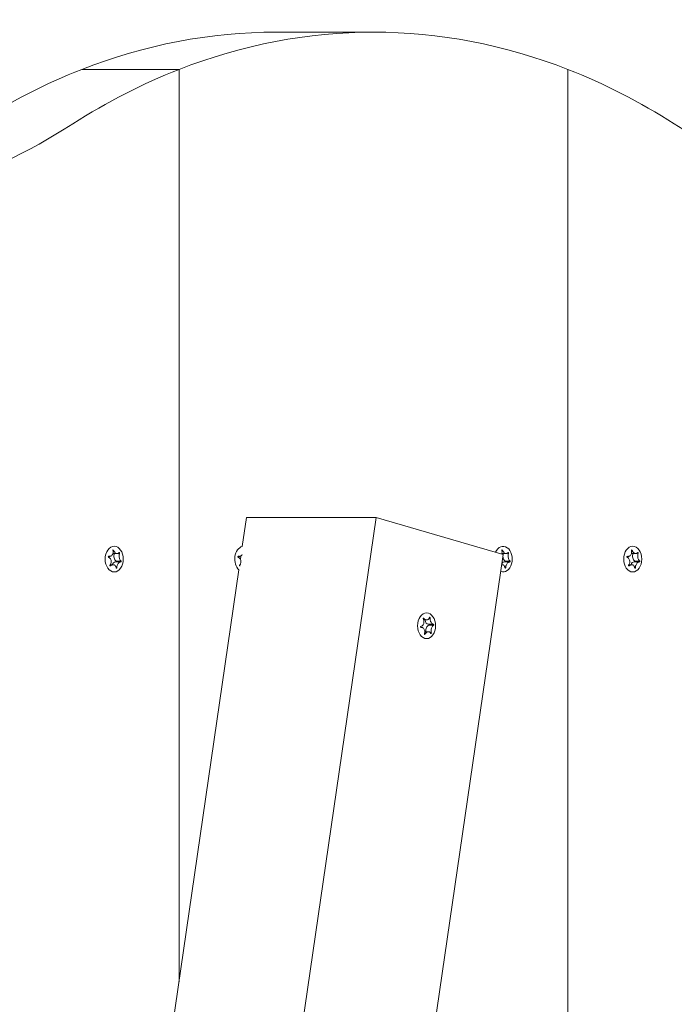
# Model space of a CAD drawing. Units: millimetres. Extents: x -4534 to 390925, y -3372 to 7540.
# Drawn here: x 2767 to 2910, y 4393 to 4608 of the extents above; entities that cross this region are included whole.
import ezdxf

# ---------------------------------------------------------------- set-up
doc = ezdxf.new("R2010")
doc.units = ezdxf.units.MM
doc.layers.add('Toestel 2D', color=7, linetype='Continuous', lineweight=20)

# ---------------------------------------------------------------- blocks, each defined once
blk = doc.blocks.new('WP-SC08')
at = {"layer": 'Toestel 2D'}
for p, q in [((2823.29, 4604.84), (2844.51, 4604.84)), ((2780.87, 4596.69), (2802.08, 4596.69)), ((2802.08, 4596.69), (2780.87, 4596.69)), ((2802.08, 4397.58), (2802.08, 4596.69)), ((2802.08, 4596.69), (2802.08, 4397.58)), ((2886.93, 4596.69), (2886.93, 4177.84)), ((2886.93, 4177.84), (2886.93, 4596.69)), ((2845.09, 4498.9), (2798.44, 4177.84)), ((2815.88, 4492.6), (2816.8, 4498.9)), ((2816.8, 4498.9), (2845.09, 4498.9)), ((2845.09, 4498.9), (2872.79, 4490.85)), ((2787.79, 4491.78), (2787.65, 4491.78)), ((2788.61, 4491.05), (2787.66, 4491.05)), ((2789.12, 4491.15), (2788.89, 4491.15)), ((2815.47, 4489.78), (2815.59, 4490.55)), ((2872.79, 4490.85), (2827.31, 4177.84)), ((2872.65, 4491.78), (2872.5, 4491.78)), ((2873.46, 4491.05), (2872.51, 4491.05)), ((2873.98, 4491.15), (2873.74, 4491.15)), ((2900.92, 4491.78), (2900.78, 4491.78)), ((2901.74, 4491.06), (2900.79, 4491.06)), ((2902.26, 4491.16), (2902.02, 4491.16)), ((2786.91, 4490.45), (2786.69, 4490.45)), ((2786.75, 4490.46), (2786.74, 4490.46)), ((2787.71, 4488.62), (2787.1, 4488.62)), ((2789.29, 4489.23), (2788.21, 4489.23)), ((2789.44, 4489.41), (2788.39, 4489.41)), ((2815.19, 4490.44), (2814.98, 4490.44)), ((2815.03, 4490.46), (2815.02, 4490.46)), ((2872.56, 4488.62), (2872.47, 4488.62)), ((2874.15, 4489.23), (2873.06, 4489.23)), ((2874.3, 4489.41), (2873.24, 4489.41)), ((2900.04, 4490.44), (2899.83, 4490.44)), ((2899.88, 4490.46), (2899.87, 4490.46)), ((2900.85, 4488.62), (2900.24, 4488.62)), ((2902.44, 4489.24), (2901.35, 4489.24)), ((2902.58, 4489.42), (2901.53, 4489.42)), ((2770.16, 4177.84), (2815.14, 4487.49)), ((2787.13, 4488.37), (2787.04, 4488.37)), ((2788.5, 4487.95), (2788.35, 4487.95)), ((2873.35, 4487.95), (2873.2, 4487.95)), ((2900.27, 4488.37), (2900.18, 4488.37)), ((2901.64, 4487.95), (2901.49, 4487.95)), ((2855.45, 4476.94), (2855.34, 4476.94)), ((2856.12, 4476.57), (2855.45, 4476.57)), ((2857.59, 4475.62), (2856.53, 4475.62)), ((2856.85, 4477.06), (2856.69, 4477.06)), ((2854.87, 4474.95), (2854.85, 4474.95)), ((2855.74, 4473.43), (2855.61, 4473.43)), ((2856.52, 4474), (2855.7, 4474)), ((2857.63, 4475.42), (2856.57, 4475.42)), ((2857.13, 4473.77), (2856.94, 4473.77))]:
    blk.add_line(p, q, dxfattribs=at)
for centre, major_axis, start_param, end_param in [((2844.51, 4379.84), (0, 225), 6.013253, 6.553118), ((2823.29, 4379.84), (0, 225), 0, 0.269933), ((2823.29, 4379.84), (0, 225), 0.269933, 0.425204), ((2844.51, 4379.84), (0, 225), 0.269933, 0.425204), ((2844.51, 4379.84), (0, 225), 5.857981, 6.013253), ((2713.25, 4789.77), (0, -225), 0.025016, 0.425204), ((2975.77, 4789.77), (0, -225), 5.857981, 6.25817), ((2872.79, 4489.84), (0, 2.8), 2.865925, 7.288322), ((2788.66, 4490.44), (0, -1.1), 4.126603, 5.923798), ((2816.22, 4489.84), (0, 2.8), 0.171396, 2.56491), ((2873.51, 4490.44), (0, -1.1), 4.126603, 4.336758), ((2901.8, 4490.46), (0, -1.1), 4.135214, 5.928482), ((2788.21, 4488.13), (0, 1.1), 0, 1.10501), ((2788.35, 4489.32), (0, -0.107), 0.57686, 2.649203), ((2873.06, 4488.13), (0, 1.1), 0, 0.79799), ((2873.51, 4490.44), (0, -1.1), 4.682733, 5.923798), ((2873.2, 4489.32), (0, -0.107), 0.57686, 2.649203), ((2901.35, 4488.14), (0, 1.1), 0, 1.11604), ((2901.49, 4489.33), (0, -0.107), 0.560968, 2.653887), ((2856.53, 4476.72), (0, -1.1), 4.852261, 6.283185), ((2856.54, 4475.52), (0, 0.107), 3.483777, 6.146177), ((2856.73, 4474.34), (0, 1.1), 0.209182, 1.881811)]:
    blk.add_ellipse(centre, major_axis=major_axis, ratio=0.707107, start_param=start_param, end_param=end_param, dxfattribs=at)
for centre in [(2787.94, 4489.84), (2901.07, 4489.84), (2856.09, 4475.29)]:
    blk.add_ellipse(centre, major_axis=(0, -2.8), ratio=0.707107, dxfattribs=at)
for points, knots in [([(2786.75, 4490.46), (2786.79, 4490.45), (2786.83, 4490.45), (2786.92, 4490.45), (2786.96, 4490.45), (2787.07, 4490.46), (2787.13, 4490.48), (2787.27, 4490.53), (2787.35, 4490.58), (2787.5, 4490.72), (2787.56, 4490.81), (2787.65, 4491.01), (2787.68, 4491.11), (2787.7, 4491.29), (2787.7, 4491.37), (2787.69, 4491.54), (2787.67, 4491.64), (2787.65, 4491.73)], [-0.2128287, -0.2128287, -0.2128287, -0.2128287, -0.1969411, -0.1969411, -0.1821994, -0.1821994, -0.1572536, -0.1572536, -0.1261758, -0.1261758, -0.0850978, -0.0850978, -0.0536206, -0.0536206, -0.0282439, -0.0282439, 0, 0, 0, 0]), ([(2787.65, 4491.73), (2787.65, 4491.73), (2787.65, 4491.74), (2787.65, 4491.76), (2787.65, 4491.77), (2787.65, 4491.79), (2787.66, 4491.8), (2787.67, 4491.82), (2787.68, 4491.83), (2787.7, 4491.84), (2787.71, 4491.84), (2787.73, 4491.84), (2787.74, 4491.83), (2787.75, 4491.82), (2787.76, 4491.82), (2787.78, 4491.8), (2787.79, 4491.79), (2787.79, 4491.78)], [-0.03172913, -0.03172913, -0.03172913, -0.03172913, -0.02993282, -0.02993282, -0.02640684, -0.02640684, -0.0222071, -0.0222071, -0.01801166, -0.01801166, -0.01399635, -0.01399635, -0.01016645, -0.01016645, -0.00656331, -0.00656331, -0.00248841, -0.00248841, -0.00248841, -0.00248841]), ([(2787.79, 4491.78), (2787.8, 4491.77), (2787.8, 4491.76), (2787.83, 4491.68), (2787.87, 4491.61), (2787.96, 4491.47), (2788.01, 4491.41), (2788.13, 4491.27), (2788.21, 4491.21), (2788.37, 4491.1), (2788.46, 4491.07), (2788.63, 4491.05), (2788.7, 4491.06), (2788.82, 4491.1), (2788.87, 4491.13), (2788.95, 4491.21), (2788.99, 4491.25), (2789.02, 4491.3)], [-0.2128536, -0.2128536, -0.2128536, -0.2128536, -0.2104847, -0.2104847, -0.1858226, -0.1858226, -0.1604396, -0.1604396, -0.125018, -0.125018, -0.0854941, -0.0854941, -0.0499675, -0.0499675, -0.0249902, -0.0249902, 0, 0, 0, 0]), ([(2789.02, 4491.3), (2789.02, 4491.31), (2789.03, 4491.31), (2789.04, 4491.32), (2789.05, 4491.32), (2789.06, 4491.32), (2789.07, 4491.31), (2789.09, 4491.3), (2789.1, 4491.29), (2789.11, 4491.27), (2789.11, 4491.26), (2789.12, 4491.24), (2789.12, 4491.23), (2789.13, 4491.2), (2789.13, 4491.19), (2789.13, 4491.17), (2789.12, 4491.16), (2789.12, 4491.15)], [-0.02923, -0.02923, -0.02923, -0.02923, -0.02521759, -0.02521759, -0.02260164, -0.02260164, -0.01844415, -0.01844415, -0.0142672, -0.0142672, -0.01031135, -0.01031135, -0.00654251, -0.00654251, -0.00303654, -0.00303654, 0, 0, 0, 0]), ([(2789.12, 4491.15), (2789.11, 4491.12), (2789.09, 4491.07), (2789.07, 4490.99), (2789.06, 4490.94), (2789.04, 4490.82), (2789.03, 4490.74), (2789.02, 4490.54), (2789.02, 4490.41), (2789.06, 4490.15), (2789.09, 4490.01), (2789.16, 4489.8), (2789.2, 4489.72), (2789.27, 4489.59), (2789.31, 4489.54), (2789.38, 4489.47), (2789.41, 4489.44), (2789.44, 4489.41)], [-0.3009444, -0.3009444, -0.3009444, -0.3009444, -0.2852714, -0.2852714, -0.2700615, -0.2700615, -0.2444418, -0.2444418, -0.2065243, -0.2065243, -0.1645268, -0.1645268, -0.1324242, -0.1324242, -0.108131, -0.108131, -0.088062, -0.088062, -0.088062, -0.088062]), ([(2815.03, 4490.46), (2815.07, 4490.45), (2815.12, 4490.44), (2815.2, 4490.44), (2815.24, 4490.44), (2815.35, 4490.45), (2815.41, 4490.47), (2815.56, 4490.53), (2815.63, 4490.58), (2815.76, 4490.69), (2815.81, 4490.77), (2815.86, 4490.85)], [-0.2128287, -0.2128287, -0.2128287, -0.2128287, -0.1969411, -0.1969411, -0.1821994, -0.1821994, -0.1572536, -0.1572536, -0.1261758, -0.1261758, -0.0941825, -0.0941825, -0.0941825, -0.0941825]), ([(2872.47, 4490.95), (2872.51, 4491.03), (2872.53, 4491.11), (2872.55, 4491.29), (2872.55, 4491.37), (2872.54, 4491.54), (2872.53, 4491.64), (2872.5, 4491.73)], [-0.08282837, -0.08282837, -0.08282837, -0.08282837, -0.05362055, -0.05362055, -0.02824391, -0.02824391, 0, 0, 0, 0]), ([(2872.5, 4491.73), (2872.5, 4491.73), (2872.5, 4491.74), (2872.5, 4491.76), (2872.5, 4491.77), (2872.51, 4491.79), (2872.51, 4491.8), (2872.52, 4491.82), (2872.53, 4491.83), (2872.55, 4491.84), (2872.56, 4491.84), (2872.58, 4491.84), (2872.59, 4491.83), (2872.61, 4491.82), (2872.62, 4491.82), (2872.63, 4491.8), (2872.64, 4491.79), (2872.65, 4491.78)], [-0.03172913, -0.03172913, -0.03172913, -0.03172913, -0.02993282, -0.02993282, -0.02640684, -0.02640684, -0.0222071, -0.0222071, -0.01801166, -0.01801166, -0.01399635, -0.01399635, -0.01016645, -0.01016645, -0.00656331, -0.00656331, -0.00248841, -0.00248841, -0.00248841, -0.00248841]), ([(2872.65, 4491.78), (2872.65, 4491.77), (2872.65, 4491.76), (2872.69, 4491.68), (2872.73, 4491.61), (2872.81, 4491.47), (2872.86, 4491.41), (2872.98, 4491.27), (2873.06, 4491.21), (2873.23, 4491.1), (2873.32, 4491.07), (2873.48, 4491.05), (2873.56, 4491.06), (2873.67, 4491.1), (2873.72, 4491.13), (2873.8, 4491.21), (2873.84, 4491.25), (2873.87, 4491.3)], [-0.2128536, -0.2128536, -0.2128536, -0.2128536, -0.2104847, -0.2104847, -0.1858226, -0.1858226, -0.1604396, -0.1604396, -0.125018, -0.125018, -0.0854941, -0.0854941, -0.0499675, -0.0499675, -0.0249902, -0.0249902, 0, 0, 0, 0]), ([(2873.87, 4491.3), (2873.88, 4491.31), (2873.88, 4491.31), (2873.9, 4491.32), (2873.9, 4491.32), (2873.92, 4491.32), (2873.92, 4491.31), (2873.94, 4491.3), (2873.95, 4491.29), (2873.96, 4491.27), (2873.97, 4491.26), (2873.97, 4491.24), (2873.98, 4491.23), (2873.98, 4491.2), (2873.98, 4491.19), (2873.98, 4491.17), (2873.98, 4491.16), (2873.98, 4491.15)], [-0.02923, -0.02923, -0.02923, -0.02923, -0.02521759, -0.02521759, -0.02260164, -0.02260164, -0.01844415, -0.01844415, -0.0142672, -0.0142672, -0.01031135, -0.01031135, -0.00654251, -0.00654251, -0.00303654, -0.00303654, 0, 0, 0, 0]), ([(2873.98, 4491.15), (2873.96, 4491.12), (2873.95, 4491.07), (2873.92, 4490.99), (2873.91, 4490.94), (2873.89, 4490.82), (2873.88, 4490.74), (2873.87, 4490.54), (2873.88, 4490.41), (2873.91, 4490.15), (2873.94, 4490.01), (2874.01, 4489.8), (2874.05, 4489.72), (2874.13, 4489.59), (2874.16, 4489.54), (2874.23, 4489.47), (2874.26, 4489.44), (2874.3, 4489.41)], [-0.3009444, -0.3009444, -0.3009444, -0.3009444, -0.2852714, -0.2852714, -0.2700615, -0.2700615, -0.2444418, -0.2444418, -0.2065243, -0.2065243, -0.1645268, -0.1645268, -0.1324242, -0.1324242, -0.108131, -0.108131, -0.088062, -0.088062, -0.088062, -0.088062]), ([(2899.88, 4490.46), (2899.92, 4490.45), (2899.97, 4490.44), (2900.05, 4490.44), (2900.09, 4490.44), (2900.2, 4490.45), (2900.27, 4490.47), (2900.41, 4490.53), (2900.48, 4490.58), (2900.63, 4490.71), (2900.7, 4490.81), (2900.78, 4491.01), (2900.81, 4491.1), (2900.83, 4491.28), (2900.83, 4491.37), (2900.82, 4491.54), (2900.81, 4491.63), (2900.78, 4491.72)], [-0.2128287, -0.2128287, -0.2128287, -0.2128287, -0.1969411, -0.1969411, -0.1821994, -0.1821994, -0.1572536, -0.1572536, -0.1261758, -0.1261758, -0.0850978, -0.0850978, -0.0536206, -0.0536206, -0.0282439, -0.0282439, 0, 0, 0, 0]), ([(2900.78, 4491.72), (2900.78, 4491.73), (2900.78, 4491.74), (2900.78, 4491.75), (2900.78, 4491.76), (2900.78, 4491.79), (2900.79, 4491.8), (2900.8, 4491.82), (2900.81, 4491.82), (2900.83, 4491.83), (2900.84, 4491.84), (2900.86, 4491.83), (2900.87, 4491.83), (2900.88, 4491.82), (2900.89, 4491.82), (2900.91, 4491.8), (2900.92, 4491.79), (2900.92, 4491.78)], [-0.03172913, -0.03172913, -0.03172913, -0.03172913, -0.02993282, -0.02993282, -0.02640684, -0.02640684, -0.0222071, -0.0222071, -0.01801166, -0.01801166, -0.01399635, -0.01399635, -0.01016645, -0.01016645, -0.00656331, -0.00656331, -0.00248841, -0.00248841, -0.00248841, -0.00248841]), ([(2900.92, 4491.78), (2900.93, 4491.77), (2900.93, 4491.76), (2900.97, 4491.68), (2901, 4491.61), (2901.09, 4491.47), (2901.14, 4491.41), (2901.26, 4491.27), (2901.34, 4491.21), (2901.51, 4491.1), (2901.6, 4491.07), (2901.76, 4491.05), (2901.84, 4491.06), (2901.95, 4491.11), (2902, 4491.14), (2902.08, 4491.21), (2902.12, 4491.26), (2902.15, 4491.31)], [-0.2128536, -0.2128536, -0.2128536, -0.2128536, -0.2104847, -0.2104847, -0.1858226, -0.1858226, -0.1604396, -0.1604396, -0.125018, -0.125018, -0.0854941, -0.0854941, -0.0499675, -0.0499675, -0.0249902, -0.0249902, 0, 0, 0, 0]), ([(2902.15, 4491.31), (2902.16, 4491.32), (2902.16, 4491.32), (2902.18, 4491.33), (2902.18, 4491.33), (2902.19, 4491.32), (2902.2, 4491.32), (2902.22, 4491.31), (2902.23, 4491.3), (2902.24, 4491.28), (2902.25, 4491.27), (2902.25, 4491.25), (2902.26, 4491.23), (2902.26, 4491.21), (2902.26, 4491.2), (2902.26, 4491.18), (2902.26, 4491.17), (2902.26, 4491.16)], [-0.02923, -0.02923, -0.02923, -0.02923, -0.02521759, -0.02521759, -0.02260164, -0.02260164, -0.01844415, -0.01844415, -0.0142672, -0.0142672, -0.01031135, -0.01031135, -0.00654251, -0.00654251, -0.00303654, -0.00303654, 0, 0, 0, 0]), ([(2902.26, 4491.16), (2902.24, 4491.12), (2902.23, 4491.08), (2902.2, 4490.99), (2902.19, 4490.95), (2902.17, 4490.83), (2902.16, 4490.75), (2902.15, 4490.54), (2902.16, 4490.41), (2902.19, 4490.15), (2902.22, 4490.02), (2902.3, 4489.81), (2902.34, 4489.72), (2902.41, 4489.6), (2902.45, 4489.55), (2902.52, 4489.47), (2902.55, 4489.45), (2902.58, 4489.42)], [-0.3009444, -0.3009444, -0.3009444, -0.3009444, -0.2852714, -0.2852714, -0.2700615, -0.2700615, -0.2444418, -0.2444418, -0.2065243, -0.2065243, -0.1645268, -0.1645268, -0.1324242, -0.1324242, -0.108131, -0.108131, -0.088062, -0.088062, -0.088062, -0.088062]), ([(2786.71, 4490.26), (2786.7, 4490.27), (2786.7, 4490.27), (2786.68, 4490.28), (2786.68, 4490.29), (2786.66, 4490.31), (2786.66, 4490.32), (2786.65, 4490.35), (2786.65, 4490.36), (2786.66, 4490.39), (2786.66, 4490.4), (2786.67, 4490.42), (2786.68, 4490.43), (2786.69, 4490.45), (2786.7, 4490.45), (2786.72, 4490.46), (2786.73, 4490.46), (2786.74, 4490.46), (2786.74, 4490.46), (2786.75, 4490.46)], [-0.06466966, -0.06466966, -0.06466966, -0.06466966, -0.06259382, -0.06259382, -0.05897282, -0.05897282, -0.05532584, -0.05532584, -0.05113009, -0.05113009, -0.04710724, -0.04710724, -0.04327036, -0.04327036, -0.03965627, -0.03965627, -0.03641844, -0.03641844, -0.03544433, -0.03544433, -0.03544433, -0.03544433]), ([(2787.03, 4488.52), (2787.06, 4488.56), (2787.09, 4488.6), (2787.14, 4488.69), (2787.16, 4488.73), (2787.22, 4488.86), (2787.25, 4488.94), (2787.29, 4489.14), (2787.3, 4489.27), (2787.28, 4489.53), (2787.25, 4489.66), (2787.15, 4489.88), (2787.09, 4489.96), (2786.97, 4490.09), (2786.92, 4490.14), (2786.81, 4490.21), (2786.76, 4490.24), (2786.71, 4490.26)], [-0.3009444, -0.3009444, -0.3009444, -0.3009444, -0.2852714, -0.2852714, -0.2700615, -0.2700615, -0.2444418, -0.2444418, -0.2065243, -0.2065243, -0.1645268, -0.1645268, -0.1324242, -0.1324242, -0.108131, -0.108131, -0.088062, -0.088062, -0.088062, -0.088062]), ([(2787.13, 4488.37), (2787.12, 4488.37), (2787.11, 4488.36), (2787.09, 4488.36), (2787.09, 4488.36), (2787.07, 4488.36), (2787.06, 4488.36), (2787.04, 4488.37), (2787.03, 4488.38), (2787.02, 4488.4), (2787.01, 4488.41), (2787.01, 4488.44), (2787.01, 4488.45), (2787.01, 4488.47), (2787.01, 4488.49), (2787.02, 4488.51), (2787.02, 4488.51), (2787.03, 4488.52)], [-0.02923, -0.02923, -0.02923, -0.02923, -0.02521759, -0.02521759, -0.02260164, -0.02260164, -0.01844415, -0.01844415, -0.0142672, -0.0142672, -0.01031135, -0.01031135, -0.00654251, -0.00654251, -0.00303654, -0.00303654, 0, 0, 0, 0]), ([(2788.36, 4487.9), (2788.36, 4487.91), (2788.36, 4487.91), (2788.35, 4487.99), (2788.33, 4488.07), (2788.29, 4488.2), (2788.26, 4488.27), (2788.17, 4488.41), (2788.11, 4488.47), (2787.96, 4488.58), (2787.87, 4488.61), (2787.69, 4488.63), (2787.59, 4488.62), (2787.44, 4488.57), (2787.37, 4488.54), (2787.25, 4488.47), (2787.19, 4488.43), (2787.13, 4488.37)], [-0.2128536, -0.2128536, -0.2128536, -0.2128536, -0.2104847, -0.2104847, -0.1858226, -0.1858226, -0.1604396, -0.1604396, -0.125018, -0.125018, -0.0854941, -0.0854941, -0.0499675, -0.0499675, -0.0249902, -0.0249902, 0, 0, 0, 0]), ([(2789.4, 4489.21), (2789.38, 4489.22), (2789.35, 4489.23), (2789.29, 4489.23), (2789.26, 4489.23), (2789.19, 4489.22), (2789.14, 4489.2), (2789.03, 4489.14), (2788.97, 4489.1), (2788.84, 4488.96), (2788.77, 4488.86), (2788.67, 4488.66), (2788.63, 4488.57), (2788.57, 4488.39), (2788.55, 4488.31), (2788.51, 4488.13), (2788.5, 4488.04), (2788.5, 4487.95)], [-0.2128287, -0.2128287, -0.2128287, -0.2128287, -0.1969411, -0.1969411, -0.1821994, -0.1821994, -0.1572536, -0.1572536, -0.1261758, -0.1261758, -0.0850978, -0.0850978, -0.0536206, -0.0536206, -0.0282439, -0.0282439, 0, 0, 0, 0]), ([(2789.44, 4489.41), (2789.45, 4489.41), (2789.45, 4489.41), (2789.46, 4489.4), (2789.46, 4489.39), (2789.47, 4489.37), (2789.47, 4489.36), (2789.47, 4489.33), (2789.47, 4489.32), (2789.47, 4489.29), (2789.47, 4489.28), (2789.46, 4489.25), (2789.45, 4489.24), (2789.44, 4489.23), (2789.43, 4489.22), (2789.42, 4489.22), (2789.42, 4489.21), (2789.41, 4489.21), (2789.41, 4489.21), (2789.4, 4489.21)], [-0.06466966, -0.06466966, -0.06466966, -0.06466966, -0.06259382, -0.06259382, -0.05897282, -0.05897282, -0.05532584, -0.05532584, -0.05113009, -0.05113009, -0.04710724, -0.04710724, -0.04327036, -0.04327036, -0.03965627, -0.03965627, -0.03641844, -0.03641844, -0.03544433, -0.03544433, -0.03544433, -0.03544433]), ([(2814.99, 4490.25), (2814.98, 4490.26), (2814.98, 4490.26), (2814.97, 4490.27), (2814.96, 4490.28), (2814.95, 4490.3), (2814.94, 4490.31), (2814.94, 4490.34), (2814.94, 4490.35), (2814.94, 4490.38), (2814.94, 4490.39), (2814.95, 4490.41), (2814.96, 4490.42), (2814.98, 4490.44), (2814.98, 4490.45), (2815, 4490.45), (2815.01, 4490.45), (2815.02, 4490.46), (2815.03, 4490.46), (2815.03, 4490.46)], [-0.06466966, -0.06466966, -0.06466966, -0.06466966, -0.06259382, -0.06259382, -0.05897282, -0.05897282, -0.05532584, -0.05532584, -0.05113009, -0.05113009, -0.04710724, -0.04710724, -0.04327036, -0.04327036, -0.03965627, -0.03965627, -0.03641844, -0.03641844, -0.03544433, -0.03544433, -0.03544433, -0.03544433]), ([(2815.32, 4488.52), (2815.35, 4488.56), (2815.38, 4488.6), (2815.43, 4488.68), (2815.45, 4488.73), (2815.51, 4488.85), (2815.53, 4488.93), (2815.58, 4489.14), (2815.59, 4489.26), (2815.57, 4489.53), (2815.53, 4489.66), (2815.43, 4489.87), (2815.37, 4489.95), (2815.26, 4490.08), (2815.2, 4490.13), (2815.09, 4490.2), (2815.04, 4490.23), (2814.99, 4490.25)], [-0.3009444, -0.3009444, -0.3009444, -0.3009444, -0.2852714, -0.2852714, -0.2700615, -0.2700615, -0.2444418, -0.2444418, -0.2065243, -0.2065243, -0.1645268, -0.1645268, -0.1324242, -0.1324242, -0.108131, -0.108131, -0.088062, -0.088062, -0.088062, -0.088062]), ([(2815.4, 4488.36), (2815.4, 4488.36), (2815.39, 4488.35), (2815.38, 4488.35), (2815.38, 4488.35), (2815.36, 4488.35), (2815.35, 4488.36), (2815.33, 4488.37), (2815.32, 4488.38), (2815.31, 4488.4), (2815.3, 4488.41), (2815.3, 4488.43), (2815.3, 4488.44), (2815.3, 4488.47), (2815.3, 4488.48), (2815.31, 4488.5), (2815.31, 4488.51), (2815.32, 4488.52)], [-0.02690438, -0.02690438, -0.02690438, -0.02690438, -0.02521759, -0.02521759, -0.02260164, -0.02260164, -0.01844415, -0.01844415, -0.0142672, -0.0142672, -0.01031135, -0.01031135, -0.00654251, -0.00654251, -0.00303654, -0.00303654, 0, 0, 0, 0]), ([(2873.21, 4487.9), (2873.21, 4487.91), (2873.21, 4487.91), (2873.2, 4487.99), (2873.18, 4488.07), (2873.14, 4488.2), (2873.11, 4488.27), (2873.03, 4488.41), (2872.97, 4488.47), (2872.82, 4488.58), (2872.73, 4488.61), (2872.57, 4488.63), (2872.52, 4488.63), (2872.47, 4488.62)], [-0.2128536, -0.2128536, -0.2128536, -0.2128536, -0.2104847, -0.2104847, -0.1858226, -0.1858226, -0.1604396, -0.1604396, -0.125018, -0.125018, -0.0854941, -0.0854941, -0.0642751, -0.0642751, -0.0642751, -0.0642751]), ([(2874.26, 4489.21), (2874.23, 4489.22), (2874.2, 4489.23), (2874.14, 4489.23), (2874.11, 4489.23), (2874.04, 4489.22), (2873.99, 4489.2), (2873.88, 4489.14), (2873.83, 4489.1), (2873.69, 4488.96), (2873.63, 4488.86), (2873.52, 4488.66), (2873.48, 4488.57), (2873.42, 4488.39), (2873.4, 4488.31), (2873.37, 4488.13), (2873.36, 4488.04), (2873.35, 4487.95)], [-0.2128287, -0.2128287, -0.2128287, -0.2128287, -0.1969411, -0.1969411, -0.1821994, -0.1821994, -0.1572536, -0.1572536, -0.1261758, -0.1261758, -0.0850978, -0.0850978, -0.0536206, -0.0536206, -0.0282439, -0.0282439, 0, 0, 0, 0]), ([(2874.3, 4489.41), (2874.3, 4489.41), (2874.3, 4489.41), (2874.31, 4489.4), (2874.31, 4489.39), (2874.32, 4489.37), (2874.32, 4489.36), (2874.33, 4489.33), (2874.32, 4489.32), (2874.32, 4489.29), (2874.32, 4489.28), (2874.31, 4489.25), (2874.3, 4489.24), (2874.29, 4489.23), (2874.29, 4489.22), (2874.27, 4489.22), (2874.27, 4489.21), (2874.26, 4489.21), (2874.26, 4489.21), (2874.26, 4489.21)], [-0.06466966, -0.06466966, -0.06466966, -0.06466966, -0.06259382, -0.06259382, -0.05897282, -0.05897282, -0.05532584, -0.05532584, -0.05113009, -0.05113009, -0.04710724, -0.04710724, -0.04327036, -0.04327036, -0.03965627, -0.03965627, -0.03641844, -0.03641844, -0.03544433, -0.03544433, -0.03544433, -0.03544433]), ([(2899.84, 4490.25), (2899.84, 4490.26), (2899.83, 4490.26), (2899.82, 4490.27), (2899.81, 4490.28), (2899.8, 4490.3), (2899.8, 4490.31), (2899.79, 4490.34), (2899.79, 4490.35), (2899.79, 4490.38), (2899.8, 4490.39), (2899.81, 4490.41), (2899.81, 4490.42), (2899.83, 4490.44), (2899.84, 4490.45), (2899.85, 4490.45), (2899.86, 4490.45), (2899.88, 4490.46), (2899.88, 4490.46), (2899.88, 4490.46)], [-0.06466966, -0.06466966, -0.06466966, -0.06466966, -0.06259382, -0.06259382, -0.05897282, -0.05897282, -0.05532584, -0.05532584, -0.05113009, -0.05113009, -0.04710724, -0.04710724, -0.04327036, -0.04327036, -0.03965627, -0.03965627, -0.03641844, -0.03641844, -0.03544433, -0.03544433, -0.03544433, -0.03544433]), ([(2900.17, 4488.52), (2900.2, 4488.56), (2900.23, 4488.6), (2900.28, 4488.68), (2900.3, 4488.73), (2900.36, 4488.85), (2900.39, 4488.93), (2900.43, 4489.14), (2900.44, 4489.26), (2900.42, 4489.53), (2900.38, 4489.66), (2900.28, 4489.87), (2900.23, 4489.95), (2900.11, 4490.08), (2900.05, 4490.13), (2899.95, 4490.2), (2899.9, 4490.23), (2899.84, 4490.25)], [-0.3009444, -0.3009444, -0.3009444, -0.3009444, -0.2852714, -0.2852714, -0.2700615, -0.2700615, -0.2444418, -0.2444418, -0.2065243, -0.2065243, -0.1645268, -0.1645268, -0.1324242, -0.1324242, -0.108131, -0.108131, -0.088062, -0.088062, -0.088062, -0.088062]), ([(2900.27, 4488.37), (2900.26, 4488.36), (2900.25, 4488.36), (2900.24, 4488.35), (2900.23, 4488.35), (2900.21, 4488.35), (2900.2, 4488.36), (2900.18, 4488.37), (2900.17, 4488.38), (2900.16, 4488.4), (2900.15, 4488.41), (2900.15, 4488.43), (2900.15, 4488.44), (2900.15, 4488.47), (2900.15, 4488.48), (2900.16, 4488.5), (2900.16, 4488.51), (2900.17, 4488.52)], [-0.02923, -0.02923, -0.02923, -0.02923, -0.02521759, -0.02521759, -0.02260164, -0.02260164, -0.01844415, -0.01844415, -0.0142672, -0.0142672, -0.01031135, -0.01031135, -0.00654251, -0.00654251, -0.00303654, -0.00303654, 0, 0, 0, 0]), ([(2901.5, 4487.9), (2901.5, 4487.91), (2901.5, 4487.91), (2901.49, 4488), (2901.47, 4488.07), (2901.43, 4488.2), (2901.4, 4488.27), (2901.32, 4488.41), (2901.26, 4488.47), (2901.1, 4488.58), (2901.01, 4488.61), (2900.83, 4488.63), (2900.74, 4488.62), (2900.58, 4488.57), (2900.51, 4488.54), (2900.39, 4488.47), (2900.33, 4488.42), (2900.27, 4488.37)], [-0.2128536, -0.2128536, -0.2128536, -0.2128536, -0.2104847, -0.2104847, -0.1858226, -0.1858226, -0.1604396, -0.1604396, -0.125018, -0.125018, -0.0854941, -0.0854941, -0.0499675, -0.0499675, -0.0249902, -0.0249902, 0, 0, 0, 0]), ([(2902.54, 4489.22), (2902.52, 4489.23), (2902.49, 4489.24), (2902.43, 4489.24), (2902.4, 4489.24), (2902.33, 4489.22), (2902.28, 4489.21), (2902.17, 4489.15), (2902.11, 4489.1), (2901.98, 4488.97), (2901.91, 4488.87), (2901.81, 4488.67), (2901.77, 4488.57), (2901.71, 4488.39), (2901.69, 4488.31), (2901.66, 4488.14), (2901.65, 4488.04), (2901.64, 4487.95)], [-0.2128287, -0.2128287, -0.2128287, -0.2128287, -0.1969411, -0.1969411, -0.1821994, -0.1821994, -0.1572536, -0.1572536, -0.1261758, -0.1261758, -0.0850978, -0.0850978, -0.0536206, -0.0536206, -0.0282439, -0.0282439, 0, 0, 0, 0]), ([(2902.58, 4489.42), (2902.59, 4489.42), (2902.59, 4489.42), (2902.6, 4489.41), (2902.6, 4489.4), (2902.61, 4489.38), (2902.61, 4489.37), (2902.61, 4489.34), (2902.61, 4489.33), (2902.61, 4489.3), (2902.6, 4489.29), (2902.6, 4489.26), (2902.59, 4489.25), (2902.58, 4489.24), (2902.57, 4489.23), (2902.56, 4489.22), (2902.55, 4489.22), (2902.55, 4489.22), (2902.55, 4489.22), (2902.54, 4489.22)], [-0.06466966, -0.06466966, -0.06466966, -0.06466966, -0.06259382, -0.06259382, -0.05897282, -0.05897282, -0.05532584, -0.05532584, -0.05113009, -0.05113009, -0.04710724, -0.04710724, -0.04327036, -0.04327036, -0.03965627, -0.03965627, -0.03641844, -0.03641844, -0.03544433, -0.03544433, -0.03544433, -0.03544433]), ([(2788.5, 4487.95), (2788.5, 4487.94), (2788.5, 4487.94), (2788.49, 4487.92), (2788.49, 4487.91), (2788.48, 4487.89), (2788.47, 4487.88), (2788.46, 4487.86), (2788.45, 4487.85), (2788.43, 4487.84), (2788.42, 4487.84), (2788.4, 4487.84), (2788.39, 4487.84), (2788.38, 4487.85), (2788.37, 4487.86), (2788.36, 4487.88), (2788.36, 4487.89), (2788.36, 4487.9)], [-0.03172913, -0.03172913, -0.03172913, -0.03172913, -0.02993282, -0.02993282, -0.02640684, -0.02640684, -0.0222071, -0.0222071, -0.01801166, -0.01801166, -0.01399635, -0.01399635, -0.01016645, -0.01016645, -0.00656331, -0.00656331, -0.00248841, -0.00248841, -0.00248841, -0.00248841]), ([(2873.35, 4487.95), (2873.35, 4487.94), (2873.35, 4487.94), (2873.35, 4487.92), (2873.34, 4487.91), (2873.33, 4487.89), (2873.32, 4487.88), (2873.31, 4487.86), (2873.3, 4487.85), (2873.28, 4487.84), (2873.27, 4487.84), (2873.25, 4487.84), (2873.25, 4487.84), (2873.23, 4487.85), (2873.23, 4487.86), (2873.22, 4487.88), (2873.21, 4487.89), (2873.21, 4487.9)], [-0.03172913, -0.03172913, -0.03172913, -0.03172913, -0.02993282, -0.02993282, -0.02640684, -0.02640684, -0.0222071, -0.0222071, -0.01801166, -0.01801166, -0.01399635, -0.01399635, -0.01016645, -0.01016645, -0.00656331, -0.00656331, -0.00248841, -0.00248841, -0.00248841, -0.00248841]), ([(2901.64, 4487.95), (2901.64, 4487.95), (2901.64, 4487.94), (2901.64, 4487.92), (2901.63, 4487.91), (2901.62, 4487.89), (2901.62, 4487.88), (2901.6, 4487.86), (2901.59, 4487.85), (2901.57, 4487.84), (2901.56, 4487.84), (2901.55, 4487.84), (2901.54, 4487.85), (2901.52, 4487.85), (2901.52, 4487.86), (2901.51, 4487.88), (2901.5, 4487.89), (2901.5, 4487.9)], [-0.03172913, -0.03172913, -0.03172913, -0.03172913, -0.02993282, -0.02993282, -0.02640684, -0.02640684, -0.0222071, -0.0222071, -0.01801166, -0.01801166, -0.01399635, -0.01399635, -0.01016645, -0.01016645, -0.00656331, -0.00656331, -0.00248841, -0.00248841, -0.00248841, -0.00248841]), ([(2854.83, 4475.16), (2854.84, 4475.16), (2854.84, 4475.16), (2854.92, 4475.18), (2854.98, 4475.21), (2855.11, 4475.28), (2855.17, 4475.32), (2855.3, 4475.45), (2855.36, 4475.54), (2855.47, 4475.75), (2855.5, 4475.87), (2855.53, 4476.11), (2855.53, 4476.23), (2855.49, 4476.43), (2855.47, 4476.51), (2855.41, 4476.67), (2855.37, 4476.74), (2855.33, 4476.81)], [-0.2128536, -0.2128536, -0.2128536, -0.2128536, -0.2104847, -0.2104847, -0.1858226, -0.1858226, -0.1604396, -0.1604396, -0.125018, -0.125018, -0.0854941, -0.0854941, -0.0499675, -0.0499675, -0.0249902, -0.0249902, 0, 0, 0, 0]), ([(2855.33, 4476.81), (2855.33, 4476.82), (2855.32, 4476.83), (2855.32, 4476.86), (2855.32, 4476.87), (2855.32, 4476.89), (2855.32, 4476.9), (2855.33, 4476.92), (2855.34, 4476.93), (2855.35, 4476.95), (2855.36, 4476.95), (2855.38, 4476.96), (2855.39, 4476.96), (2855.41, 4476.96), (2855.42, 4476.96), (2855.44, 4476.95), (2855.44, 4476.94), (2855.45, 4476.94)], [-0.02923, -0.02923, -0.02923, -0.02923, -0.02521759, -0.02521759, -0.02260164, -0.02260164, -0.01844415, -0.01844415, -0.0142672, -0.0142672, -0.01031135, -0.01031135, -0.00654251, -0.00654251, -0.00303654, -0.00303654, 0, 0, 0, 0]), ([(2855.45, 4476.94), (2855.48, 4476.9), (2855.52, 4476.86), (2855.58, 4476.8), (2855.62, 4476.77), (2855.72, 4476.7), (2855.78, 4476.66), (2855.94, 4476.59), (2856.04, 4476.57), (2856.23, 4476.57), (2856.32, 4476.6), (2856.47, 4476.69), (2856.53, 4476.75), (2856.61, 4476.86), (2856.64, 4476.92), (2856.68, 4477.03), (2856.7, 4477.09), (2856.71, 4477.15)], [-0.3009444, -0.3009444, -0.3009444, -0.3009444, -0.2852714, -0.2852714, -0.2700615, -0.2700615, -0.2444418, -0.2444418, -0.2065243, -0.2065243, -0.1645268, -0.1645268, -0.1324242, -0.1324242, -0.108131, -0.108131, -0.088062, -0.088062, -0.088062, -0.088062]), ([(2856.71, 4477.15), (2856.71, 4477.15), (2856.72, 4477.16), (2856.72, 4477.17), (2856.73, 4477.18), (2856.74, 4477.19), (2856.75, 4477.19), (2856.77, 4477.19), (2856.78, 4477.19), (2856.79, 4477.18), (2856.8, 4477.18), (2856.82, 4477.16), (2856.82, 4477.15), (2856.84, 4477.13), (2856.84, 4477.12), (2856.85, 4477.1), (2856.85, 4477.08), (2856.85, 4477.07), (2856.85, 4477.07), (2856.85, 4477.06)], [-0.06466966, -0.06466966, -0.06466966, -0.06466966, -0.06259382, -0.06259382, -0.05897282, -0.05897282, -0.05532584, -0.05532584, -0.05113009, -0.05113009, -0.04710724, -0.04710724, -0.04327036, -0.04327036, -0.03965627, -0.03965627, -0.03641844, -0.03641844, -0.03544433, -0.03544433, -0.03544433, -0.03544433]), ([(2856.85, 4477.06), (2856.84, 4477.02), (2856.84, 4476.96), (2856.85, 4476.87), (2856.85, 4476.82), (2856.86, 4476.69), (2856.87, 4476.61), (2856.91, 4476.42), (2856.94, 4476.33), (2857.03, 4476.11), (2857.09, 4476), (2857.2, 4475.84), (2857.26, 4475.78), (2857.36, 4475.7), (2857.41, 4475.67), (2857.51, 4475.63), (2857.56, 4475.62), (2857.61, 4475.62)], [-0.2128287, -0.2128287, -0.2128287, -0.2128287, -0.1969411, -0.1969411, -0.1821994, -0.1821994, -0.1572536, -0.1572536, -0.1261758, -0.1261758, -0.0850978, -0.0850978, -0.0536206, -0.0536206, -0.0282439, -0.0282439, 0, 0, 0, 0]), ([(2857.61, 4475.62), (2857.61, 4475.62), (2857.62, 4475.62), (2857.63, 4475.62), (2857.63, 4475.61), (2857.64, 4475.6), (2857.65, 4475.59), (2857.66, 4475.57), (2857.66, 4475.55), (2857.67, 4475.53), (2857.67, 4475.51), (2857.66, 4475.49), (2857.66, 4475.48), (2857.65, 4475.45), (2857.65, 4475.44), (2857.64, 4475.43), (2857.63, 4475.42), (2857.63, 4475.42)], [-0.03172913, -0.03172913, -0.03172913, -0.03172913, -0.02993282, -0.02993282, -0.02640684, -0.02640684, -0.0222071, -0.0222071, -0.01801166, -0.01801166, -0.01399635, -0.01399635, -0.01016645, -0.01016645, -0.00656331, -0.00656331, -0.00248841, -0.00248841, -0.00248841, -0.00248841]), ([(2854.85, 4474.95), (2854.84, 4474.95), (2854.84, 4474.95), (2854.82, 4474.96), (2854.82, 4474.96), (2854.8, 4474.98), (2854.79, 4474.99), (2854.78, 4475.01), (2854.77, 4475.02), (2854.77, 4475.05), (2854.77, 4475.06), (2854.77, 4475.09), (2854.78, 4475.1), (2854.79, 4475.12), (2854.79, 4475.13), (2854.81, 4475.15), (2854.82, 4475.15), (2854.83, 4475.16)], [-0.03172913, -0.03172913, -0.03172913, -0.03172913, -0.02993282, -0.02993282, -0.02640684, -0.02640684, -0.0222071, -0.0222071, -0.01801166, -0.01801166, -0.01399635, -0.01399635, -0.01016645, -0.01016645, -0.00656331, -0.00656331, -0.00248841, -0.00248841, -0.00248841, -0.00248841]), ([(2855.61, 4473.51), (2855.63, 4473.56), (2855.64, 4473.61), (2855.67, 4473.71), (2855.68, 4473.76), (2855.7, 4473.89), (2855.71, 4473.97), (2855.7, 4474.15), (2855.68, 4474.25), (2855.62, 4474.46), (2855.56, 4474.57), (2855.42, 4474.74), (2855.35, 4474.8), (2855.21, 4474.88), (2855.15, 4474.91), (2855.01, 4474.94), (2854.93, 4474.95), (2854.85, 4474.95)], [-0.2128287, -0.2128287, -0.2128287, -0.2128287, -0.1969411, -0.1969411, -0.1821994, -0.1821994, -0.1572536, -0.1572536, -0.1261758, -0.1261758, -0.0850978, -0.0850978, -0.0536206, -0.0536206, -0.0282439, -0.0282439, 0, 0, 0, 0]), ([(2855.74, 4473.43), (2855.74, 4473.42), (2855.74, 4473.42), (2855.72, 4473.41), (2855.72, 4473.4), (2855.7, 4473.39), (2855.69, 4473.39), (2855.67, 4473.38), (2855.66, 4473.39), (2855.64, 4473.39), (2855.63, 4473.4), (2855.62, 4473.42), (2855.61, 4473.43), (2855.61, 4473.45), (2855.6, 4473.46), (2855.6, 4473.48), (2855.6, 4473.49), (2855.61, 4473.5), (2855.61, 4473.51), (2855.61, 4473.51)], [-0.06466966, -0.06466966, -0.06466966, -0.06466966, -0.06259382, -0.06259382, -0.05897282, -0.05897282, -0.05532584, -0.05532584, -0.05113009, -0.05113009, -0.04710724, -0.04710724, -0.04327036, -0.04327036, -0.03965627, -0.03965627, -0.03641844, -0.03641844, -0.03544433, -0.03544433, -0.03544433, -0.03544433]), ([(2857.01, 4473.64), (2856.99, 4473.68), (2856.97, 4473.71), (2856.93, 4473.78), (2856.91, 4473.81), (2856.85, 4473.88), (2856.8, 4473.92), (2856.68, 4473.99), (2856.6, 4474.01), (2856.42, 4474), (2856.32, 4473.98), (2856.14, 4473.88), (2856.07, 4473.83), (2855.95, 4473.71), (2855.9, 4473.65), (2855.81, 4473.54), (2855.78, 4473.49), (2855.74, 4473.43)], [-0.3009444, -0.3009444, -0.3009444, -0.3009444, -0.2852714, -0.2852714, -0.2700615, -0.2700615, -0.2444418, -0.2444418, -0.2065243, -0.2065243, -0.1645268, -0.1645268, -0.1324242, -0.1324242, -0.108131, -0.108131, -0.088062, -0.088062, -0.088062, -0.088062]), ([(2857.13, 4473.77), (2857.13, 4473.75), (2857.13, 4473.74), (2857.13, 4473.72), (2857.12, 4473.71), (2857.12, 4473.69), (2857.11, 4473.68), (2857.1, 4473.65), (2857.1, 4473.64), (2857.08, 4473.63), (2857.07, 4473.62), (2857.06, 4473.61), (2857.05, 4473.61), (2857.03, 4473.62), (2857.03, 4473.62), (2857.02, 4473.63), (2857.01, 4473.63), (2857.01, 4473.64)], [-0.02923, -0.02923, -0.02923, -0.02923, -0.02521759, -0.02521759, -0.02260164, -0.02260164, -0.01844415, -0.01844415, -0.0142672, -0.0142672, -0.01031135, -0.01031135, -0.00654251, -0.00654251, -0.00303654, -0.00303654, 0, 0, 0, 0]), ([(2857.63, 4475.42), (2857.62, 4475.42), (2857.62, 4475.41), (2857.57, 4475.39), (2857.53, 4475.37), (2857.44, 4475.3), (2857.4, 4475.25), (2857.31, 4475.12), (2857.26, 4475.04), (2857.18, 4474.83), (2857.14, 4474.71), (2857.09, 4474.46), (2857.08, 4474.34), (2857.08, 4474.14), (2857.08, 4474.06), (2857.09, 4473.91), (2857.11, 4473.84), (2857.13, 4473.77)], [-0.2128536, -0.2128536, -0.2128536, -0.2128536, -0.2104847, -0.2104847, -0.1858226, -0.1858226, -0.1604396, -0.1604396, -0.125018, -0.125018, -0.0854941, -0.0854941, -0.0499675, -0.0499675, -0.0249902, -0.0249902, 0, 0, 0, 0])]:
    blk.add_open_spline(points, degree=3, knots=knots, dxfattribs=at)

msp = doc.modelspace()

# ---------------------------------------------------------------- block references
msp.add_blockref('WP-SC08', (0, 0))

doc.saveas('drawing.dxf')
